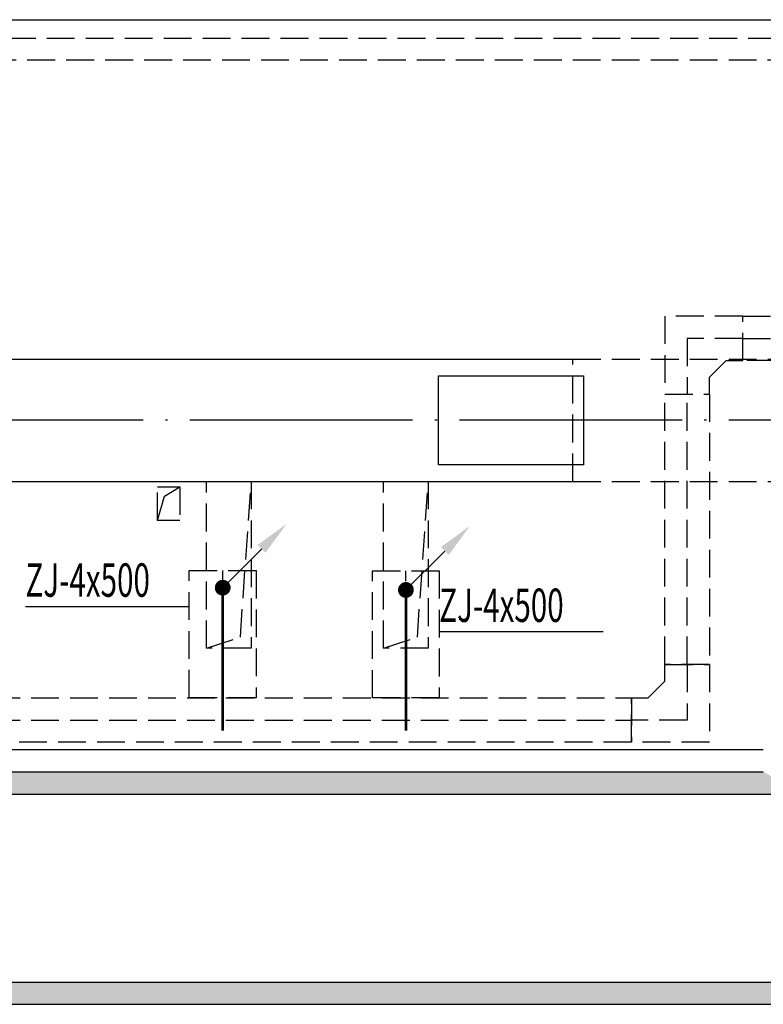
# Model space of a CAD drawing. Extents: x -2429061 to 5414074, y -1973555 to 784100.
# Drawn here: x -1557879 to -1551200, y 190878 to 199728 of the extents above; entities that cross this region are included whole.
import ezdxf

# ---------------------------------------------------------------- set-up
doc = ezdxf.new("R2010")
doc.units = 0
doc.header["$LTSCALE"] = 1000
doc.header["$MEASUREMENT"] = 0
for name, pattern in [('__DASH', [0.35, 0.25, -0.1]), ('DASH', [0.35, 0.25, -0.1]), ('DOTE', [2.42, 2, -0.2, 0.02, -0.2])]:
    doc.linetypes.add(name, pattern=pattern)
for name, color, linetype in [('CABLETRAY', 4, 'Continuous'), ('CABLETRAY_DOTE', 5, 'Continuous'), ('DOTE', 8, 'DOTE'), ('LWIRE', 4, 'Continuous'), ('PUB_HATCH', 8, 'Continuous'), ('WALL', 9, 'Continuous'), ('WIRE-动力', 2, 'Continuous'), ('孔洞', 6, 'Continuous'), ('排水沟', 251, 'Continuous'), ('梁', 161, 'Continuous'), ('配电箱', 3, 'Continuous')]:
    doc.layers.add(name, color=color, linetype=linetype)
doc.layers.add('EQUIP-应急', color=4, linetype='Continuous', lineweight=30)
doc.styles.get("Standard").update_dxf_attribs({"font": 'complex.shx', "width": 0.8, "bigfont": 'hzdx1.shx'})
pattern_1 = [(45, (-3478877.45, 6733366.51), (-88.3883476, 88.3883476), []), (50, (-3478877.45, 6733366.5), (358.630091, -31.376067), [37.5, -412.5]), (355, (-3478877.45, 6733366.5), (-69.375667, 376.096067), [30, -330]), (100.4514, (-3478847.57, 6733363.9), (289.25469, 344.719771), [31.870095, -350.571056]), (46.1842, (-3478877.45, 6733466.5), (533.620524, -82.759507), [56.25, -618.75]), (96.6356, (-3478833, 6733459.6), (467.331353, 487.058935), [47.805144, -525.8565]), (351.1842, (-3478877.45, 6733466.5), (467.330973, 487.0593), [45, -495]), (21, (-3478827.45, 6733441.5), (298.453526, -201.309445), [37.5, -412.5]), (326, (-3478827.45, 6733441.5), (121.657666, 362.575023), [30, -330]), (71.4514, (-3478802.58, 6733424.74), (420.111314, 161.265248), [31.870095, -350.571056]), (37.5, (-3478877.45, 6733366.51), (6.0799277, 166.446927), [0, -326, 0, -335, 0, -331.25]), (7.5, (-3478877.45, 6733366.51), (131.5347687, 197.205856), [0, -191, 0, -318.5, 0, -126.25]), (327.5, (-3478988.95, 6733366.51), (266.911218, -11.2774359), [0, -125, 0, -390, 0, -517.5]), (317.5, (-3479038.95, 6733366.51), (291.593085, 50.052491), [0, -162.5, 0, -259, 0, -367.5])]

# ---------------------------------------------------------------- blocks, each defined once
blk = doc.blocks.new('$TelecSys$00000079')
for p, q in [((0.7, 0.7), (0, 0)), ((0.104, 0.104), (0.104, 0.104)), ((-0.104, -0.104), (-0.104, -0.104))]:
    blk.add_line(p, q)
at = {"const_width": 0.142}
blk.add_lwpolyline([(-0.071, 0, 1), (0.071, 0, 1)], format="xyb", close=True, dxfattribs=at)
blk.add_solid([(0.63, 0.77), (0.77, 0.63), (1.15, 1.15)])
at = {"width": 0.8, "flags": 9}
blk.add_attdef('A', (0, 0), '', height=0.00002, dxfattribs=at)

msp = doc.modelspace()

# ---------------------------------------------------------------- hatches: boundary and pattern name
at = {"layer": 'PUB_HATCH'}
h = msp.add_hatch(dxfattribs=at)
h.set_pattern_fill('钢筋混凝土', color=8, scale=50, style=0)
h.set_pattern_definition(pattern_1)
h.paths.add_polyline_path([(-1571928.57864, 192968.09261), (-1572011.42136, 192768.09261), (-1551080, 192768.09261), (-1551080, 192901.42594), (-1551200, 192968.09261)])
h = msp.add_hatch(dxfattribs=at)
h.set_pattern_fill('钢筋混凝土', color=8, scale=50, style=0)
h.set_pattern_definition(pattern_1)
h.paths.add_polyline_path([(-1598710, 191078.09261), (-1598910, 190878.09261), (-1545601.42135, 190878.09261), (-1545518.57864, 191078.09261)])

# ---------------------------------------------------------------- linework, layer by layer
at = {"layer": 'CABLETRAY', "linetype": '__DASH'}
for p, q in [((-1485460.8211, 199363.25694), (-1562535.31305, 199363.25694)), ((-1551384.08854, 197063.65001), (-1552084.08854, 197063.65001)), ((-1552084.08854, 197063.65001), (-1552084.08854, 196363.65001)), ((-1551384.08854, 196663.65001), (-1551384.08854, 197063.65001)), ((-1551384.08854, 197063.65001), (-1544096.73538, 197063.65001)), ((-1551384.08854, 196663.65001), (-1551384.08854, 197063.65001)), ((-1551684.08854, 196513.65001), (-1551534.08854, 196663.65001)), ((-1551534.08854, 196663.65001), (-1551384.08854, 196663.65001)), ((-1544096.73538, 196663.65001), (-1551384.08854, 196663.65001)), ((-1551684.08854, 196363.65001), (-1551684.08854, 196513.65001)), ((-1552084.08854, 196363.65001), (-1551684.08854, 196363.65001)), ((-1552084.08854, 193933.29357), (-1552084.08854, 196363.65001)), ((-1552084.08854, 196363.65001), (-1551684.08854, 196363.65001)), ((-1551684.08854, 196363.65001), (-1551684.08854, 193933.29357)), ((-1556355.38245, 194777.07632), (-1555755.38245, 194777.07632)), ((-1556355.38245, 193633.29357), (-1556355.38245, 194777.07632)), ((-1555755.38245, 194777.07632), (-1555755.38245, 193633.29357)), ((-1554710.03499, 194775.15073), (-1554110.03499, 194775.15073)), ((-1554710.03499, 193632.74257), (-1554710.03499, 194775.15073)), ((-1554110.03499, 194775.15073), (-1554110.03499, 193632.74257)), ((-1552084.08854, 193783.29357), (-1552084.08854, 193933.29357)), ((-1552084.08854, 193933.29357), (-1551684.08854, 193933.29357)), ((-1551684.08854, 193933.29357), (-1552084.08854, 193933.29357)), ((-1551684.08854, 193933.29357), (-1551684.08854, 193233.29357)), ((-1552234.08854, 193633.29357), (-1552084.08854, 193783.29357)), ((-1568976.18539, 193633.29357), (-1552384.08854, 193633.29357)), ((-1555755.38245, 193633.29357), (-1556355.38245, 193633.29357)), ((-1554110.03499, 193632.74257), (-1554710.03499, 193632.74257)), ((-1552384.08854, 193633.29357), (-1552384.08854, 193233.29357)), ((-1552384.08854, 193233.29357), (-1552384.08854, 193633.29357)), ((-1552384.08854, 193633.29357), (-1552234.08854, 193633.29357)), ((-1552384.08854, 193233.29357), (-1568976.18539, 193233.29357)), ((-1551684.08854, 193233.29357), (-1552384.08854, 193233.29357))]:
    msp.add_line(p, q, dxfattribs=at)
at = {"layer": 'CABLETRAY_DOTE', "linetype": '__DASH'}
for p, q in [((-1562535.31305, 199563.25694), (-1485460.8211, 199563.25694)), ((-1551384.08854, 196863.65001), (-1551884.08854, 196863.65001)), ((-1551884.08854, 196863.65001), (-1551884.08854, 196363.65001)), ((-1551384.08854, 196863.65001), (-1544096.73538, 196863.65001)), ((-1551884.08854, 193933.29357), (-1551884.08854, 196363.65001)), ((-1556055.38245, 193633.29357), (-1556055.38245, 194777.07632)), ((-1554410.03499, 193632.74257), (-1554410.03499, 194775.15073)), ((-1551884.08854, 193933.29357), (-1551884.08854, 193433.29357)), ((-1568976.18539, 193433.29357), (-1552384.08854, 193433.29357)), ((-1551884.08854, 193433.29357), (-1552384.08854, 193433.29357))]:
    msp.add_line(p, q, dxfattribs=at)
at = {"layer": 'DOTE'}
msp.add_line((-1392210, 196128.09261), (-1623610, 196128.09261), dxfattribs=at)
at = {"layer": 'EQUIP-应急', "color": 8, "ltscale": 0.5}
msp.add_lwpolyline([(-1554116.21122, 196528.09261), (-1552816.21122, 196528.09261), (-1552816.21122, 195728.09261), (-1554116.21122, 195728.09261)], close=True, dxfattribs=at)
at = {"layer": 'WALL', "color": 8}
for p, q in [((-1571928.57864, 192968.09261), (-1551200, 192968.09261)), ((-1572011.42136, 192768.09261), (-1551080, 192768.09261)), ((-1598710, 191078.09261), (-1545518.57864, 191078.09261)), ((-1598910, 190878.09261), (-1545601.42135, 190878.09261))]:
    msp.add_line(p, q, dxfattribs=at)
at = {"layer": 'WIRE-动力', "color": 4, "linetype": 'Continuous', "const_width": 25}
for points in [[(-1556055.38245, 193338), (-1556055.38245, 194622.70698)], [(-1554410.03499, 193338), (-1554410.03499, 194602.48055)]]:
    msp.add_lwpolyline(points, dxfattribs=at)
at = {"layer": '孔洞', "color": 8, "linetype": 'DASH'}
msp.add_lwpolyline([(-1556640, 195528.09261), (-1556440, 195528.09261), (-1556440, 195228.09261), (-1556640, 195228.09261)], close=True, dxfattribs=at)
for points in [[(-1556640, 195228.09261), (-1556578.88143, 195446.61794), (-1556440, 195528.09261)], [(-1556200, 194078.09261), (-1556200, 195578.09261), (-1555800, 195578.09261), (-1555800, 194078.09261), (-1556200, 194078.09261), (-1555896.91413, 194178.8404), (-1555800, 195578.09261)], [(-1554610, 194078.09261), (-1554610, 195578.09261), (-1554210, 195578.09261), (-1554210, 194078.09261), (-1554610, 194078.09261), (-1554306.91413, 194178.8404), (-1554210, 195578.09261)]]:
    msp.add_lwpolyline(points, dxfattribs=at)
at = {"layer": '排水沟', "color": 8, "ltscale": 0.1}
for p, q in [((-1571845.73593, 193168.09261), (-1551200, 193168.09261)), ((-1571928.57864, 192968.09261), (-1551200, 192968.09261))]:
    msp.add_line(p, q, dxfattribs=at)
msp.add_lwpolyline([(-1562867.96898, 199728.09261), (-1427045.02117, 199728.09261), (-1426807.00334, 199478.09261), (-1421460, 199478.09261), (-1421460, 196928.09261)], dxfattribs=at)
at = {"layer": '梁', "color": 8, "linetype": 'ByBlock'}
for p, q in [((-1567960, 196678.09261), (-1552910, 196678.09261)), ((-1567960, 195578.09261), (-1552910, 195578.09261))]:
    msp.add_line(p, q, dxfattribs=at)
at = {"layer": '梁', "color": 8, "linetype": '__DASH'}
for p, q in [((-1552910, 195578.09261), (-1552910, 196678.09261)), ((-1552910, 196678.09261), (-1537210, 196678.09261)), ((-1552910, 195578.09261), (-1537210, 195578.09261))]:
    msp.add_line(p, q, dxfattribs=at)
at = {"layer": '配电箱', "color": 7}
for p, q in [((-1556355.38245, 194451.55775), (-1557826.50686, 194451.55775)), ((-1552638.91059, 194225.14254), (-1554110.03499, 194225.14254))]:
    msp.add_line(p, q, dxfattribs=at)

# ---------------------------------------------------------------- block references
at = {"layer": 'LWIRE', "color": 4, "ltscale": 0.5, "xscale": 500, "yscale": 500, "zscale": 500}
for p in [(-1556055.38245, 194622.70698), (-1554410.03499, 194602.48055)]:
    msp.add_blockref('$TelecSys$00000079', p, dxfattribs=at)

# ---------------------------------------------------------------- texts
at = {"layer": '配电箱', "color": 7, "width": 0.65}
for p in [(-1557827.49458, 194541.3544), (-1554111.02271, 194314.93919)]:
    msp.add_text('ZJ-4x500', height=300, dxfattribs=at).set_placement(p)

doc.saveas('drawing.dxf')
